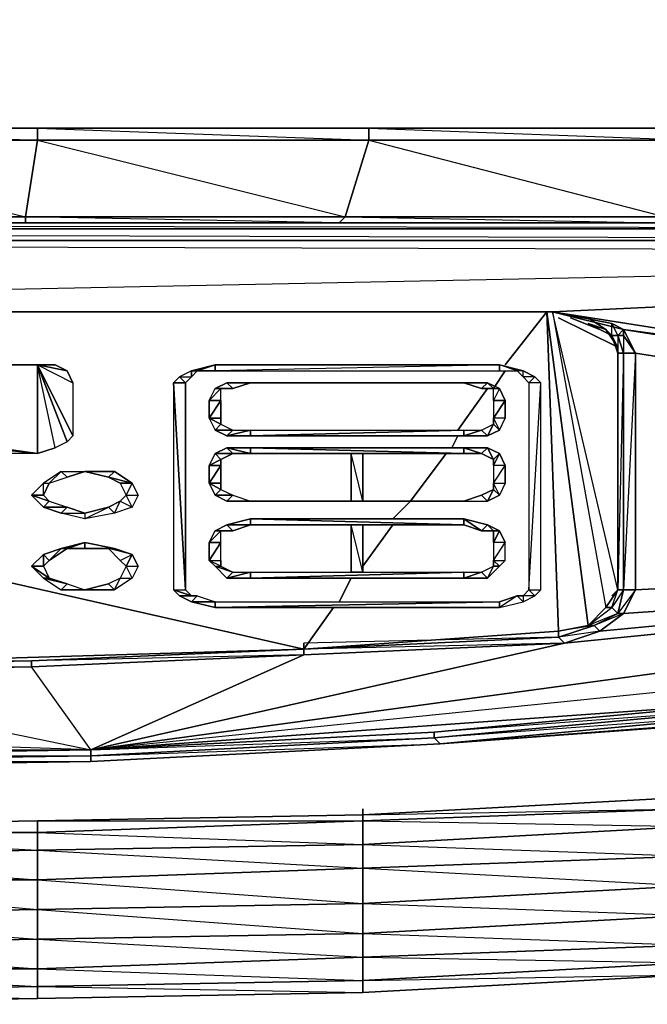
# Model space of a CAD drawing. Units: inches. Extents: x 1736.5 to 1767.8, y -28.5 to 0.
# Drawn here: x 1754.2 to 1758.5, y -28.5 to -21.9 of the extents above; entities that cross this region are included whole.
import ezdxf

# ---------------------------------------------------------------- set-up
doc = ezdxf.new("R2010")
doc.units = ezdxf.units.IN
doc.header["$MEASUREMENT"] = 0
doc.layers.get('0').update_dxf_attribs({"true_color": 0x551cb1})

msp = doc.modelspace()

# ---------------------------------------------------------------- linework, layer by layer
at = {"color": 194}
for points in [[(1767.7689, -0.041), (1767.7689, -22.6058), (1736.4901, -22.6058), (1736.4901, -0.041)], [(1767.7689, -0.041), (1736.4901, -0.041), (1736.4901, -22.6058), (1767.7689, -22.6058)], [(1767.7689, -22.6058), (1736.4901, -22.6058)], [(1754.3528, -22.6858), (1754.2728, -23.2062), (1752.1095, -23.2062), (1752.1095, -22.6858)], [(1754.2728, -23.2062), (1754.3528, -22.6858), (1752.1095, -22.6858)], [(1756.4341, -23.2062), (1754.2728, -23.2062), (1754.3528, -22.6858), (1756.5942, -22.6858)], [(1754.3528, -22.6858), (1756.4341, -23.2062), (1756.5942, -22.6858)], [(1758.5974, -23.2062), (1756.4341, -23.2062), (1756.5942, -22.6858), (1758.7975, -22.6858)], [(1756.5942, -22.6858), (1758.5974, -23.2062), (1758.7975, -22.6858)], [(1752.1095, -23.2062), (1754.2728, -23.2062), (1754.2728, -23.2462), (1752.1095, -23.2462)], [(1754.2728, -23.2062), (1754.2728, -23.2462), (1752.1095, -23.2462), (1754.2728, -23.2462), (1752.1095, -23.2062)], [(1754.2728, -23.2062), (1756.4341, -23.2062), (1756.3941, -23.2462), (1754.2728, -23.2462)], [(1754.2728, -23.2062), (1756.4341, -23.2062), (1756.3941, -23.2462), (1754.2728, -23.2462), (1756.3941, -23.2462)], [(1756.4341, -23.2062), (1758.5974, -23.2062), (1758.5574, -23.2462), (1756.3941, -23.2462)], [(1756.4341, -23.2062), (1758.5574, -23.2462), (1756.3941, -23.2462), (1758.5574, -23.2462), (1758.5974, -23.2062)]]:
    msp.add_lwpolyline(points, close=True, dxfattribs=at)
for points in [[(1754.3528, -22.6858), (1752.1095, -22.6858), (1752.1495, -22.6058), (1752.1095, -22.6858), (1749.9062, -22.6858), (1749.9062, -22.6058), (1749.9062, -22.6858), (1747.6648, -22.6858)], [(1747.6648, -22.6058), (1749.9062, -22.6858), (1749.9062, -22.6058), (1752.1095, -22.6858), (1752.1495, -22.6058), (1754.3528, -22.6858), (1754.3528, -22.6058), (1756.5942, -22.6858), (1756.5942, -22.6058), (1758.7975, -22.6858), (1758.8376, -22.6058), (1761.0409, -22.6858), (1761.0409, -22.6058), (1763.2442, -22.6858), (1763.2842, -22.6058), (1765.4856, -22.6858), (1765.5256, -22.6058), (1767.6889, -22.6858), (1767.6889, -22.6058), (1767.7689, -22.6858), (1767.6889, -24.8891)], [(1756.5942, -22.6858), (1754.3528, -22.6858), (1754.3528, -22.6058), (1754.3528, -22.6858)], [(1758.7975, -22.6858), (1756.5942, -22.6858), (1756.5942, -22.6058), (1756.5942, -22.6858)], [(1766.9684, -25.4114), (1766.9684, -24.8891), (1766.9684, -23.3262), (1766.8884, -23.2462), (1767.0084, -23.2062), (1767.0084, -24.8891), (1766.9684, -24.8891), (1766.9684, -23.3262), (1766.8884, -23.2862), (1766.8884, -23.2462), (1764.9652, -23.2462), (1762.8439, -23.2462), (1760.6806, -23.2462), (1758.5574, -23.2462), (1756.3941, -23.2462), (1754.2728, -23.2462), (1752.1095, -23.2462), (1749.9862, -23.2462), (1747.8249, -23.2462)], [(1737.3306, -25.4514), (1737.3306, -25.4914), (1739.2537, -25.7716), (1741.0949, -26.0918), (1742.978, -26.372), (1745.0212, -26.614), (1747.1826, -26.7741), (1749.546, -26.8942), (1752.1095, -26.9342), (1754.713, -26.8942), (1757.0764, -26.7741), (1759.2778, -26.614), (1761.281, -26.372), (1763.2041, -26.0918), (1765.0053, -25.7716), (1766.9284, -25.4914)], [(1757.0364, -26.7741), (1757.0764, -26.7741), (1754.713, -26.8942), (1752.1095, -26.9342), (1749.546, -26.8942), (1747.1826, -26.7741), (1745.0212, -26.614), (1742.978, -26.372), (1745.0212, -26.614), (1744.661, -26.574)], [(1761.281, -26.332), (1761.281, -26.372), (1759.2778, -26.614), (1757.0764, -26.7741), (1759.2778, -26.614), (1759.0377, -26.614)], [(1757.0764, -26.7741), (1754.713, -26.8942), (1752.1095, -26.9342), (1749.546, -26.8942), (1747.1826, -26.7741), (1749.546, -26.8942), (1749.5059, -26.8942)]]:
    msp.add_lwpolyline(points, dxfattribs=at)
at = {"color": 134}
for points in [[(1737.971, -23.2462), (1766.288, -23.2862), (1738.011, -23.2862)], [(1747.1826, -26.7741), (1749.546, -26.8942), (1752.1095, -26.9342), (1754.713, -26.8942), (1757.0764, -26.7741), (1759.1978, -26.614), (1761.201, -26.372), (1763.044, -26.0918), (1764.8051, -25.7716), (1766.328, -25.4914), (1766.4081, -25.4514), (1766.5281, -25.2913), (1766.5682, -25.2112), (1766.5682, -23.5264), (1766.5281, -23.4063), (1766.4081, -23.2862), (1766.288, -23.2462), (1766.288, -23.2862), (1738.011, -23.2862)], [(1766.288, -23.2862), (1766.368, -23.3262), (1766.288, -23.2462), (1766.288, -23.2862), (1738.011, -23.2862)], [(1766.4481, -25.1712), (1766.4481, -23.5264), (1766.4081, -23.4463), (1737.971, -23.3663), (1746.5822, -23.8485), (1757.8369, -23.8485), (1766.4081, -23.4463), (1766.328, -23.3663), (1766.288, -23.3663), (1737.971, -23.3663), (1737.891, -23.4463), (1737.8509, -23.4463), (1737.8109, -23.4063), (1737.891, -23.3262), (1737.7709, -23.4063), (1737.891, -23.2862), (1737.7709, -23.4063), (1737.7309, -23.5264), (1737.8109, -23.4063), (1737.7709, -23.5264)], [(1738.011, -23.2862), (1766.288, -23.3663), (1766.4081, -23.4463), (1737.971, -23.3663)], [(1738.011, -23.2862), (1766.288, -23.2862), (1766.288, -23.3663), (1738.011, -23.3663)], [(1738.011, -23.2862), (1766.288, -23.2862), (1738.011, -23.2862)], [(1737.971, -23.3663), (1766.288, -23.3663), (1738.011, -23.3663)], [(1737.971, -23.3663), (1746.5822, -23.8485), (1766.4081, -23.4463), (1757.8369, -23.8485), (1746.5822, -23.8485), (1757.8369, -23.8485)], [(1746.5822, -23.8485), (1766.4081, -23.4463), (1766.288, -23.3663), (1738.011, -23.3663)], [(1746.5822, -23.8485), (1757.8369, -23.8485), (1758.0371, -23.8885), (1757.8369, -23.8485), (1758.2372, -23.9285), (1758.3172, -23.9686)], [(1752.1895, -26.2519), (1754.3128, -26.2119), (1756.154, -26.1318), (1757.8769, -26.0118), (1757.7969, -23.8485), (1758.0771, -25.9717), (1757.7969, -23.8485), (1757.5167, -24.2087), (1757.7969, -23.8485), (1757.8769, -26.0118), (1756.154, -26.1318), (1754.3128, -26.2119), (1752.1895, -26.2519)], [(1758.0371, -23.8885), (1757.8369, -23.8485), (1758.2372, -23.9285), (1758.2772, -24.0086), (1758.2372, -24.0086)], [(1757.8369, -23.8485), (1758.3172, -23.9686)], [(1758.3172, -23.9686), (1758.2372, -23.9285), (1757.8369, -23.8485)], [(1758.3172, -23.9686), (1757.8369, -23.8485)], [(1757.8369, -23.8485), (1758.3172, -23.9686)], [(1758.2772, -25.7316), (1757.8369, -23.8485), (1758.1972, -25.8517)], [(1758.0771, -23.8885), (1758.1972, -23.9686), (1758.2772, -24.0886), (1758.2772, -24.2487), (1758.2772, -24.0886), (1758.2772, -24.1287), (1758.2772, -25.7316), (1758.2772, -25.6916), (1758.2772, -25.7316)], [(1758.1972, -23.9686), (1758.2372, -24.0086), (1758.0771, -23.9285), (1758.2372, -24.0086), (1758.2372, -23.9285), (1758.2772, -24.0086), (1758.3172, -23.9686)], [(1758.2372, -24.0086), (1758.1972, -23.9686)], [(1758.2772, -24.0886), (1758.2772, -24.1287), (1758.2372, -24.0086), (1758.2772, -24.0086), (1758.2772, -24.1287), (1758.3172, -24.1287), (1758.2772, -24.0086), (1758.3172, -24.0086), (1758.3172, -24.1287), (1758.3973, -24.1287), (1758.3172, -24.0086), (1758.3172, -23.9686)], [(1758.3172, -23.9686), (1760.0802, -24.2087)], [(1758.3172, -23.9686), (1758.3973, -24.1287)], [(1758.2772, -24.0886), (1758.2772, -25.7316), (1758.1972, -25.8517)], [(1758.2772, -25.7316), (1758.2772, -24.0886)], [(1758.3973, -25.7316), (1758.3973, -24.1287), (1758.3172, -25.7316), (1758.3172, -24.1287), (1758.2772, -25.7316)], [(1758.3973, -25.7316), (1758.3973, -24.1287)], [(1749.8261, -24.3288), (1754.3528, -24.8091), (1754.3528, -24.2087), (1750.0663, -24.2087)], [(1749.8662, -24.2487), (1754.3528, -24.8091), (1749.9462, -24.2087)], [(1749.8662, -24.2487), (1754.3528, -24.8091), (1750.0663, -24.8091)], [(1749.9462, -24.2087), (1754.3528, -24.8091), (1750.0663, -24.2087)], [(1757.4767, -24.2087), (1755.5536, -24.2087), (1755.5536, -24.2487), (1755.4335, -24.2487), (1755.5536, -24.2087), (1755.3935, -24.2487), (1755.4335, -24.2487), (1755.3935, -24.2888), (1755.3534, -24.3288), (1755.3134, -24.2888), (1755.2734, -24.3288), (1755.2734, -25.7316), (1755.3534, -25.7316), (1755.3935, -25.7716), (1755.3134, -25.7716), (1755.2734, -25.7316), (1755.3935, -25.7716), (1755.4335, -25.7716), (1755.3935, -25.8116), (1755.3134, -25.7716), (1755.4335, -25.7716), (1755.5536, -25.8116), (1755.5536, -25.8517), (1755.3935, -25.8116), (1755.5536, -25.8116), (1757.4767, -25.8116), (1757.4767, -25.8517), (1755.5536, -25.8517), (1757.4767, -25.8116)], [(1755.3935, -24.2487), (1755.3134, -24.2888), (1755.3935, -24.2888), (1755.3534, -24.3288), (1755.3134, -24.2888), (1755.2734, -24.3288), (1755.3534, -24.3288), (1755.3534, -25.7316)], [(1755.3935, -24.2487), (1755.5536, -24.2087)], [(1755.5536, -24.2087), (1757.4767, -24.2087), (1755.5536, -24.2487)], [(1757.4767, -24.2087), (1757.4767, -24.2487), (1757.5968, -24.2487), (1757.4767, -24.2087), (1757.6368, -24.2487), (1757.5968, -24.2487), (1757.6368, -24.2888), (1757.6368, -24.2487), (1757.7168, -24.2888)], [(1757.6368, -24.2487), (1757.4767, -24.2087)], [(1757.7168, -24.2888), (1757.6368, -24.2487)], [(1749.8261, -24.3288), (1754.3528, -24.8091), (1750.0663, -24.8091)], [(1755.5936, -24.4489), (1755.5135, -24.5689), (1755.5135, -24.4489), (1755.5936, -24.4489), (1755.5936, -24.3688), (1755.5135, -24.4489), (1755.5536, -24.3688), (1755.5936, -24.3688), (1755.6737, -24.3688), (1755.5536, -24.3688), (1755.6336, -24.3288)], [(1755.7937, -24.3288), (1755.6737, -24.3688), (1755.6336, -24.3288), (1755.5536, -24.3688)], [(1757.2365, -24.3288), (1757.3566, -24.3688), (1757.2365, -24.3288), (1757.3966, -24.3288), (1757.3566, -24.3688), (1757.4367, -24.3688), (1757.3966, -24.3288), (1757.4767, -24.3688), (1757.5167, -24.4489), (1757.4367, -24.4489), (1757.4367, -24.5689), (1757.5167, -24.4489), (1757.5167, -24.5689), (1757.4367, -24.5689)], [(1757.3966, -24.3288), (1757.2365, -24.3288), (1757.3566, -24.3688)], [(1757.4367, -24.3688), (1757.4767, -24.3688), (1757.3966, -24.3288)], [(1757.6368, -25.7716), (1757.6768, -25.7316), (1757.7168, -25.7716), (1757.7569, -25.7316), (1757.7569, -24.3288), (1757.7168, -24.2888)], [(1757.7168, -25.7716), (1757.6768, -25.7316), (1757.7569, -25.7316), (1757.7569, -24.3288)], [(1757.7168, -24.2888), (1757.7569, -24.3288)], [(1755.5936, -24.4489), (1755.5135, -24.4489), (1755.5536, -24.3688)], [(1757.4367, -24.4489), (1757.4367, -24.3688), (1757.4767, -24.3688), (1757.4367, -24.4489), (1757.4367, -24.5689)], [(1755.5936, -24.4489), (1755.5135, -24.5689), (1755.5936, -24.5689), (1755.5135, -24.5689), (1755.5936, -24.4489), (1755.5936, -24.5689), (1755.5936, -24.609)], [(1755.5135, -24.5689), (1755.5936, -24.609), (1755.6737, -24.649), (1755.6336, -24.689), (1755.5536, -24.649), (1755.6737, -24.649), (1755.7937, -24.649), (1755.7937, -24.689), (1755.6336, -24.689), (1755.7937, -24.649), (1757.2365, -24.649), (1757.2365, -24.689), (1755.7937, -24.689), (1757.2365, -24.649), (1757.3566, -24.649), (1757.3966, -24.689), (1757.2365, -24.689), (1757.3566, -24.649), (1757.4367, -24.609)], [(1755.6737, -24.649), (1755.7937, -24.649), (1755.6336, -24.689), (1755.7937, -24.689), (1755.7937, -24.649), (1757.2365, -24.649), (1755.7937, -24.689), (1757.2365, -24.689), (1757.2365, -24.649), (1757.3566, -24.649), (1757.2365, -24.689), (1757.3966, -24.689), (1757.3566, -24.649), (1757.4367, -24.609), (1757.3966, -24.689), (1757.4767, -24.649), (1757.4367, -24.609), (1757.4367, -24.5689)], [(1757.4367, -24.5689), (1757.4367, -24.609)], [(1755.5936, -24.609), (1755.6737, -24.649)], [(1755.5936, -25.0511), (1755.5936, -25.0092), (1755.5936, -24.8891), (1755.5135, -25.0092), (1755.5135, -24.8891), (1755.5936, -24.8891), (1755.5936, -24.8491), (1755.5135, -24.8891), (1755.5536, -24.8091), (1755.5936, -24.8491), (1755.6737, -24.8091), (1755.5536, -24.8091), (1755.6336, -24.7691), (1755.6737, -24.8091), (1755.7937, -24.8091), (1755.6336, -24.7691), (1755.7937, -24.7691), (1755.7937, -24.8091), (1757.2365, -24.8091), (1755.7937, -24.7691), (1757.2365, -24.7691), (1757.2365, -24.8091), (1757.3566, -24.8091), (1757.2365, -24.7691), (1757.3966, -24.7691), (1757.3566, -24.8091), (1757.4367, -24.8491), (1757.3966, -24.7691), (1757.4767, -24.8091)], [(1755.6336, -24.7691), (1755.5536, -24.8091)], [(1755.7937, -24.7691), (1755.6336, -24.7691)], [(1757.2365, -24.7691), (1755.7937, -24.7691)], [(1757.3966, -24.7691), (1757.2365, -24.7691)], [(1757.4767, -24.8091), (1757.3966, -24.7691)], [(1755.5536, -24.8091), (1755.5135, -24.8891), (1755.5936, -24.8491), (1755.5936, -24.8891), (1755.5936, -25.0092), (1755.5936, -25.0511), (1755.5536, -25.0912), (1755.5135, -25.0092), (1755.5936, -25.0511), (1755.6737, -25.0912), (1755.6336, -25.1312), (1755.5536, -25.0912), (1755.6737, -25.0912), (1755.7937, -25.1312), (1755.6336, -25.1312), (1755.7937, -25.1312), (1757.2365, -25.1312)], [(1756.5542, -25.1312), (1756.4742, -24.8091)], [(1757.5167, -24.8891), (1757.4367, -24.8891), (1757.4367, -25.0092), (1757.5167, -24.8891), (1757.4767, -24.8091)], [(1757.4767, -24.8091), (1757.5167, -24.8891)], [(1754.5129, -24.9292), (1754.3928, -25.0092), (1754.4329, -25.0092), (1754.3928, -25.0912), (1754.3928, -25.0092), (1754.3128, -25.0912), (1754.3928, -25.0912), (1754.3128, -25.0912)], [(1754.3928, -25.0912), (1754.4329, -25.0092), (1754.5529, -24.9692), (1754.5129, -24.9292), (1754.673, -24.9292)], [(1754.5129, -24.9292), (1754.673, -24.9292)], [(1754.9932, -25.0092), (1754.8731, -24.9292), (1754.673, -24.9292), (1754.8331, -24.9692), (1754.8731, -24.9292), (1754.673, -24.9292)], [(1754.8731, -24.9292), (1754.9932, -25.0092), (1754.8331, -24.9692)], [(1755.5936, -24.8891), (1755.5135, -25.0092), (1755.5936, -25.0092), (1755.5135, -25.0092)], [(1754.9132, -25.0092), (1754.9532, -25.0912), (1754.9132, -25.1312)], [(1754.9532, -25.0912), (1754.9932, -25.0092), (1755.0332, -25.0912)], [(1755.5936, -25.0511), (1755.6737, -25.0912)], [(1757.2365, -25.1312), (1757.3566, -25.0912), (1757.2365, -25.1312), (1757.3966, -25.1312), (1757.3566, -25.0912), (1757.4367, -25.0511), (1757.3966, -25.1312), (1757.4767, -25.0912), (1757.4367, -25.0511), (1757.4367, -25.0092), (1757.5167, -25.0092)], [(1757.4367, -25.0511), (1757.3566, -25.0912)], [(1757.4767, -25.0912), (1757.4367, -25.0092), (1757.4367, -25.0511)], [(1754.3128, -25.0912), (1754.4329, -25.1312)], [(1754.3928, -25.0912), (1754.4329, -25.1312)], [(1755.0332, -25.0912), (1754.9932, -25.1712), (1754.9532, -25.0912), (1754.9132, -25.1312), (1754.9932, -25.1712), (1754.8731, -25.2112), (1754.9132, -25.1312), (1754.8331, -25.1712), (1754.8731, -25.2112), (1754.673, -25.2513), (1754.8331, -25.1712), (1754.673, -25.2112), (1754.673, -25.2513), (1754.5129, -25.2112), (1754.673, -25.2112), (1754.5529, -25.1712)], [(1755.6737, -25.0912), (1755.7937, -25.1312), (1755.6336, -25.1312)], [(1754.4329, -25.1312), (1754.5529, -25.1712), (1754.5129, -25.2112), (1754.3928, -25.1712), (1754.5529, -25.1712), (1754.673, -25.2112), (1754.673, -25.2513), (1754.5129, -25.2112), (1754.673, -25.2112), (1754.8331, -25.1712), (1754.8731, -25.2112), (1754.673, -25.2513), (1754.8331, -25.1712), (1754.9132, -25.1312)], [(1754.4329, -25.1312), (1754.5529, -25.1712)], [(1755.5936, -25.5715), (1755.5936, -25.5315), (1755.5936, -25.4114), (1755.5135, -25.5315), (1755.5135, -25.4114), (1755.5936, -25.4114), (1755.5936, -25.3313), (1755.5135, -25.4114), (1755.5536, -25.3313), (1755.5936, -25.3313), (1755.6737, -25.3313), (1755.5536, -25.3313), (1755.6336, -25.2913), (1755.6737, -25.3313), (1755.7937, -25.2913), (1755.6336, -25.2913), (1755.7937, -25.2513), (1755.7937, -25.2913), (1757.2365, -25.2913), (1755.7937, -25.2513), (1757.2365, -25.2513), (1757.2365, -25.2913), (1757.3566, -25.3313), (1757.2365, -25.2513), (1757.3966, -25.2913), (1757.3566, -25.3313), (1757.4367, -25.3313), (1757.3966, -25.2913), (1757.4767, -25.3313)], [(1755.7937, -25.2513), (1755.6336, -25.2913)], [(1757.2365, -25.2513), (1755.7937, -25.2513)], [(1757.3966, -25.2913), (1757.2365, -25.2513)], [(1755.6336, -25.2913), (1755.5536, -25.3313)], [(1756.5542, -25.6115), (1756.4742, -25.2913)], [(1757.4767, -25.3313), (1757.3966, -25.2913)], [(1755.5936, -25.4114), (1755.5135, -25.5315), (1755.5936, -25.5315), (1755.5936, -25.5715), (1755.5135, -25.5315), (1755.5936, -25.5315), (1755.5936, -25.4114), (1755.5936, -25.3313), (1755.5135, -25.4114), (1755.5536, -25.3313)], [(1757.5167, -25.5315), (1757.5167, -25.4114), (1757.4367, -25.4114), (1757.4367, -25.5315), (1757.5167, -25.4114), (1757.4767, -25.3313)], [(1757.4767, -25.3313), (1757.5167, -25.4114)], [(1754.9932, -25.4914), (1754.8331, -25.4514), (1754.9132, -25.5315), (1754.9932, -25.4914), (1754.8731, -25.4514), (1754.673, -25.4114), (1754.673, -25.4514), (1754.5529, -25.4514), (1754.673, -25.4114), (1754.5129, -25.4514), (1754.5529, -25.4514), (1754.4329, -25.5315), (1754.5129, -25.4514), (1754.3928, -25.4914)], [(1754.3928, -25.4914), (1754.3928, -25.5715), (1754.4329, -25.5315), (1754.3928, -25.4914), (1754.5129, -25.4514)], [(1754.5129, -25.4514), (1754.673, -25.4114)], [(1754.673, -25.4114), (1754.8731, -25.4514), (1754.673, -25.4514), (1754.8331, -25.4514), (1754.8731, -25.4514), (1754.9932, -25.4914), (1754.8331, -25.4514)], [(1755.6737, -25.6115), (1755.7937, -25.6115), (1755.6336, -25.6515), (1755.7937, -25.6515), (1755.7937, -25.6115), (1757.2365, -25.6115), (1755.7937, -25.6515), (1757.2365, -25.6515), (1757.2365, -25.6115), (1757.3566, -25.6115), (1757.2365, -25.6515), (1757.3966, -25.6515), (1757.3566, -25.6115), (1757.4367, -25.5715), (1757.3966, -25.6515), (1757.4767, -25.5715), (1757.4367, -25.5715), (1757.4367, -25.5315), (1757.5167, -25.5315), (1757.4767, -25.5715), (1757.4367, -25.5315), (1757.5167, -25.5315), (1757.5167, -25.4114)], [(1754.3928, -25.5715), (1754.3128, -25.5715), (1754.3928, -25.4914), (1754.4329, -25.5315), (1754.3928, -25.5715), (1754.4329, -25.6515), (1754.3928, -25.6515), (1754.3128, -25.5715), (1754.4329, -25.6515)], [(1754.9532, -25.5715), (1754.9932, -25.4914), (1755.0332, -25.5715)], [(1754.3928, -25.5715), (1754.4329, -25.6515)], [(1755.0332, -25.5715), (1754.9932, -25.6515), (1754.9532, -25.5715), (1754.9132, -25.6515), (1754.9932, -25.6515), (1754.8731, -25.7316), (1754.9132, -25.6515), (1754.8331, -25.6916), (1754.8731, -25.7316), (1754.673, -25.7316), (1754.8331, -25.6916), (1754.673, -25.7316)], [(1754.9132, -25.5315), (1754.9532, -25.5715), (1754.9132, -25.6515)], [(1755.5135, -25.5315), (1755.5536, -25.5715), (1755.5936, -25.5715), (1755.6737, -25.6115), (1755.6336, -25.6515), (1755.5536, -25.5715), (1755.6737, -25.6115), (1755.7937, -25.6115), (1755.7937, -25.6515), (1755.6336, -25.6515), (1755.7937, -25.6115), (1757.2365, -25.6115), (1757.2365, -25.6515), (1755.7937, -25.6515), (1757.2365, -25.6115), (1757.3566, -25.6115), (1757.3966, -25.6515), (1757.2365, -25.6515), (1757.3566, -25.6115), (1757.4367, -25.5715)], [(1755.5936, -25.5715), (1755.6737, -25.6115)], [(1757.4767, -25.5715), (1757.4367, -25.5315), (1757.4367, -25.5715)], [(1752.1895, -26.2519), (1756.154, -26.1318), (1754.0326, -25.6515), (1756.154, -26.1318), (1756.3541, -25.8517), (1756.154, -26.1318), (1752.1895, -26.2519)], [(1754.3928, -25.6515), (1754.5129, -25.7316), (1754.5529, -25.6916), (1754.4329, -25.6515)], [(1754.3928, -25.6515), (1754.5529, -25.6916)], [(1754.4329, -25.6515), (1754.5529, -25.6916)], [(1754.9132, -25.6515), (1754.8331, -25.6916)], [(1754.5529, -25.6916), (1754.673, -25.7316), (1754.5129, -25.7316)], [(1754.5529, -25.6916), (1754.673, -25.7316), (1754.5129, -25.7316), (1754.673, -25.7316)], [(1755.3534, -25.7316), (1755.3935, -25.7716)], [(1755.4335, -25.7716), (1755.5536, -25.8116), (1755.3935, -25.8116), (1755.5536, -25.8517), (1755.5536, -25.8116), (1757.4767, -25.8116), (1755.5536, -25.8517), (1757.4767, -25.8517), (1757.4767, -25.8116), (1757.5968, -25.7716), (1757.4767, -25.8517), (1757.6368, -25.8116), (1757.5968, -25.7716), (1757.6368, -25.7716), (1757.6368, -25.8116), (1757.7168, -25.7716), (1757.6368, -25.7716), (1757.6768, -25.7316), (1757.7569, -25.7316)], [(1755.3935, -25.7716), (1755.4335, -25.7716)], [(1757.5968, -25.7716), (1757.4767, -25.8116)], [(1757.6368, -25.7716), (1757.5968, -25.7716)], [(1757.917, -26.0918), (1757.8769, -26.0518), (1757.8769, -26.0118), (1758.0771, -25.9717), (1758.2372, -25.8517), (1758.1972, -25.8517), (1758.2372, -25.8517), (1758.2772, -25.7316)], [(1758.3172, -25.8917), (1758.3973, -25.7316), (1758.2772, -25.8917), (1758.3172, -25.7316), (1758.2372, -25.8517), (1758.2772, -25.7316), (1758.2372, -25.7716)], [(1758.3973, -25.7316), (1758.3172, -25.7316), (1758.2772, -25.7316)], [(1758.3172, -25.8917), (1758.3973, -25.7316)], [(1758.1571, -26.0118), (1758.3172, -25.8917), (1758.1171, -25.9717), (1758.2772, -25.8917), (1758.0771, -25.9717), (1758.2372, -25.8517), (1758.1972, -25.8517), (1758.2372, -25.8517), (1758.2772, -25.8917), (1758.3172, -25.8917)], [(1758.1571, -26.0118), (1758.3172, -25.8917)], [(1763.004, -25.9717), (1761.1609, -26.2519), (1759.1978, -26.494), (1757.0364, -26.6941), (1754.713, -26.8142), (1754.3128, -26.2519), (1756.154, -26.1719), (1754.713, -26.8142), (1757.917, -26.0918)], [(1757.0764, -26.7741), (1759.1978, -26.614), (1759.1978, -26.574), (1757.0364, -26.7341), (1759.1978, -26.534), (1759.1978, -26.494), (1763.004, -25.9717), (1754.713, -26.8142)], [(1757.917, -26.0918), (1758.1571, -26.0118), (1757.8769, -26.0518), (1758.1171, -25.9717), (1757.8769, -26.0118), (1758.0771, -25.9717), (1758.1171, -25.9717), (1758.1571, -26.0118)], [(1757.8769, -26.0118), (1757.8769, -26.0518), (1756.154, -26.1318), (1756.154, -26.0918), (1756.154, -26.1318), (1754.3128, -26.2119)], [(1757.917, -26.0918), (1758.1571, -26.0118)], [(1754.3128, -26.2119), (1756.154, -26.1318), (1756.154, -26.1719), (1757.917, -26.0918)], [(1757.917, -26.0918), (1754.713, -26.8142)], [(1757.917, -26.0918), (1756.154, -26.1318)], [(1748.2652, -26.1318), (1750.1063, -26.2519), (1750.1063, -26.2119), (1752.1895, -26.2919), (1752.1895, -26.2519), (1754.3128, -26.2119), (1754.3128, -26.2519), (1756.154, -26.1719), (1754.3128, -26.2119), (1752.1895, -26.2519), (1752.1895, -26.2919), (1754.3128, -26.2519), (1752.1895, -26.2919), (1754.713, -26.8142), (1745.0612, -26.494), (1752.1895, -26.2919), (1750.1063, -26.2519), (1748.2652, -26.1719)], [(1752.8299, -26.2119), (1754.3128, -26.2119), (1756.154, -26.1318)], [(1756.154, -26.1719), (1754.3128, -26.2519), (1754.3128, -26.2119)], [(1754.713, -26.8142), (1756.154, -26.1719), (1756.154, -26.1318)], [(1745.0612, -26.494), (1749.546, -26.8142), (1754.713, -26.8142), (1752.1095, -26.8542), (1749.546, -26.8142), (1747.2226, -26.6941)], [(1757.0764, -26.7741), (1754.713, -26.8942), (1757.0764, -26.7741), (1757.0364, -26.7341), (1754.713, -26.8542), (1757.0764, -26.7741), (1759.1978, -26.574), (1759.1978, -26.534), (1757.0364, -26.6941), (1759.1978, -26.494), (1754.713, -26.8142)], [(1757.0764, -26.7741), (1759.1978, -26.574), (1759.1978, -26.614)], [(1757.0764, -26.7741), (1754.713, -26.8942)]]:
    msp.add_lwpolyline(points, dxfattribs=at)
for points in [[(1746.5822, -23.8485), (1757.8369, -23.8485)], [(1746.5822, -23.8485), (1757.8369, -23.8485)], [(1757.8369, -23.8485), (1760.1203, -24.2087)], [(1758.2772, -25.7316), (1757.8369, -23.8485), (1758.1972, -25.8517)], [(1757.8769, -23.8885), (1758.2772, -24.0886)], [(1757.957, -23.8885), (1758.1571, -23.9686)], [(1758.1972, -23.9686), (1758.0771, -23.8885)], [(1758.0771, -23.9285), (1758.2372, -24.0086)], [(1758.0771, -23.9285), (1758.1972, -23.9686)], [(1758.2772, -24.0086), (1758.2372, -23.9285), (1758.3172, -23.9686), (1758.3172, -24.0086)], [(1758.2772, -24.0886), (1758.1972, -23.9686), (1758.2372, -24.0086), (1758.2772, -24.1287)], [(1758.2372, -24.0086), (1758.1972, -23.9686), (1758.2772, -24.0886)], [(1758.3172, -23.9686), (1758.3172, -24.0086), (1758.3973, -24.1287)], [(1760.0802, -24.2487), (1758.3172, -23.9686)], [(1760.0802, -24.2087), (1758.3172, -23.9686)], [(1758.2772, -24.1287), (1758.2372, -24.0086), (1758.2772, -24.0086), (1758.3172, -24.1287)], [(1758.3973, -24.1287), (1758.3172, -24.1287), (1758.2772, -24.0086), (1758.3172, -24.0086)], [(1758.2772, -24.2487), (1758.2772, -24.0886)], [(1758.2772, -25.7316), (1758.2772, -24.1287), (1758.3172, -24.1287), (1758.3172, -25.7316)], [(1758.2772, -25.6916), (1758.2772, -25.7316), (1758.2772, -24.1287)], [(1758.3973, -24.1287), (1758.3973, -25.7316), (1758.3172, -25.7316), (1758.3172, -24.1287)], [(1759.9201, -24.3688), (1758.3973, -24.1287)], [(1754.3528, -24.2087), (1754.5529, -24.729), (1754.4729, -24.7691), (1754.3528, -24.8091), (1750.0663, -24.2087)], [(1754.593, -24.3288), (1754.593, -24.689), (1754.3528, -24.2087)], [(1754.593, -24.689), (1754.5529, -24.729), (1754.3528, -24.2087)], [(1754.3528, -24.8091), (1754.4729, -24.7691), (1754.3528, -24.2087)], [(1754.5529, -24.2487), (1754.3528, -24.2087), (1754.4729, -24.2087), (1754.5529, -24.2487), (1754.593, -24.3288), (1754.593, -24.689), (1754.5529, -24.729), (1754.4729, -24.7691), (1754.3528, -24.2087), (1754.593, -24.3288)], [(1754.5529, -24.2487), (1754.4729, -24.2087), (1754.3528, -24.2087)], [(1755.3935, -24.2487), (1755.3134, -24.2888), (1755.3935, -24.2888)], [(1755.3935, -24.2888), (1755.4335, -24.2487), (1755.3935, -24.2487)], [(1755.4335, -24.2487), (1755.5536, -24.2487), (1755.5536, -24.2087)], [(1757.4767, -24.2087), (1755.5536, -24.2487), (1757.4767, -24.2487), (1757.5968, -24.2487)], [(1757.4767, -24.2087), (1755.5536, -24.2487), (1757.4767, -24.2487)], [(1757.5167, -24.2487), (1757.4367, -24.3688)], [(1757.6368, -24.2487), (1757.5968, -24.2487), (1757.6368, -24.2888)], [(1755.3534, -25.7316), (1755.2734, -24.3288), (1755.2734, -25.7316)], [(1755.3534, -25.7316), (1755.3534, -24.3288), (1755.2734, -24.3288)], [(1755.6336, -24.3288), (1755.6737, -24.3688), (1755.7937, -24.3288)], [(1755.6336, -24.3288), (1755.7937, -24.3288)], [(1755.7937, -24.3288), (1757.2365, -24.3288)], [(1755.7937, -24.3288), (1757.2365, -24.3288)], [(1757.3966, -24.3288), (1757.4367, -24.3688), (1757.3566, -24.3688)], [(1757.7168, -24.2888), (1757.6368, -24.2888), (1757.6768, -24.3288)], [(1757.7168, -24.2888), (1757.6368, -24.2888), (1757.6768, -24.3288)], [(1757.7569, -24.3288), (1757.6768, -24.3288), (1757.6768, -25.7316)], [(1757.7569, -24.3288), (1757.6768, -24.3288), (1757.6768, -25.7316)], [(1755.5135, -24.5689), (1755.5536, -24.649), (1755.5936, -24.609), (1755.5936, -24.5689), (1755.5936, -24.4489), (1755.5936, -24.3688), (1755.5135, -24.4489)], [(1755.5536, -24.3688), (1755.6737, -24.3688), (1755.5936, -24.3688)], [(1757.3966, -24.3688), (1757.1965, -24.649)], [(1757.4767, -24.3688), (1757.4367, -24.4489), (1757.5167, -24.4489)], [(1757.4367, -24.5689), (1757.4767, -24.649), (1757.5167, -24.5689), (1757.5167, -24.4489)], [(1755.5936, -24.609), (1755.5135, -24.5689), (1755.5536, -24.649)], [(1757.4367, -24.5689), (1757.4767, -24.649), (1757.5167, -24.5689)], [(1755.6737, -24.649), (1755.5536, -24.649), (1755.6336, -24.689)], [(1757.4367, -24.609), (1757.4767, -24.649), (1757.3966, -24.689)], [(1757.1965, -24.689), (1757.1565, -24.7691)], [(1755.6336, -24.7691), (1755.7937, -24.8091), (1755.6737, -24.8091)], [(1755.7937, -24.7691), (1757.2365, -24.8091), (1755.7937, -24.8091)], [(1757.2365, -24.7691), (1757.3566, -24.8091), (1757.2365, -24.8091)], [(1757.3966, -24.7691), (1757.4367, -24.8491), (1757.3566, -24.8091)], [(1755.5536, -24.8091), (1755.6737, -24.8091), (1755.5936, -24.8491)], [(1756.4742, -24.8091), (1756.5542, -24.8091), (1756.5542, -25.1312), (1756.4742, -25.1312)], [(1756.5542, -24.8091), (1756.4742, -24.8091), (1756.4742, -25.1312), (1756.5542, -25.1312)], [(1757.1165, -24.8091), (1756.8763, -25.1312)], [(1757.4767, -24.8091), (1757.4367, -24.8491), (1757.4367, -24.8891)], [(1757.4767, -24.8091), (1757.4367, -24.8891), (1757.4367, -24.8491)], [(1754.5129, -24.9292), (1754.3928, -25.0092), (1754.4329, -25.0092)], [(1754.4329, -25.0092), (1754.5529, -24.9692), (1754.5129, -24.9292)], [(1754.5529, -24.9692), (1754.673, -24.9292)], [(1754.5529, -24.9692), (1754.673, -24.9292)], [(1754.673, -24.9292), (1754.8731, -24.9292), (1754.8331, -24.9692)], [(1755.5135, -24.8891), (1755.5135, -25.0092), (1755.5936, -24.8891)], [(1757.5167, -24.8891), (1757.4367, -24.8891), (1757.4367, -25.0092)], [(1757.5167, -24.8891), (1757.5167, -25.0092), (1757.4767, -25.0912), (1757.4367, -25.0092), (1757.5167, -25.0092)], [(1754.9932, -25.0092), (1754.8331, -24.9692), (1754.9132, -25.0092)], [(1754.9932, -25.0092), (1754.9132, -25.0092), (1754.8331, -24.9692)], [(1754.3928, -25.0912), (1754.3928, -25.0092), (1754.3128, -25.0912), (1754.3928, -25.1712), (1754.4329, -25.1312)], [(1754.9532, -25.0912), (1755.0332, -25.0912), (1754.9932, -25.0092)], [(1755.5936, -25.0511), (1755.5135, -25.0092), (1755.5536, -25.0912)], [(1757.4367, -25.0511), (1757.4767, -25.0912), (1757.3966, -25.1312)], [(1754.4329, -25.1312), (1754.3128, -25.0912), (1754.3928, -25.1712)], [(1754.9532, -25.0912), (1755.0332, -25.0912), (1754.9932, -25.1712)], [(1755.6737, -25.0912), (1755.5536, -25.0912), (1755.6336, -25.1312)], [(1757.2365, -25.1312), (1757.3966, -25.1312), (1757.3566, -25.0912), (1757.2365, -25.1312)], [(1754.5529, -25.1712), (1754.3928, -25.1712), (1754.5129, -25.2112)], [(1754.9132, -25.1312), (1754.9932, -25.1712), (1754.8731, -25.2112)], [(1757.2365, -25.1312), (1755.7937, -25.1312)], [(1756.8763, -25.1312), (1756.7562, -25.2513)], [(1755.7937, -25.2513), (1757.2365, -25.2913), (1755.7937, -25.2913)], [(1757.2365, -25.2513), (1757.3566, -25.3313), (1757.2365, -25.2913)], [(1755.6336, -25.2913), (1755.7937, -25.2913), (1755.6737, -25.3313)], [(1756.4742, -25.2913), (1756.5542, -25.2913), (1756.5542, -25.6115), (1756.4742, -25.6115)], [(1756.5542, -25.2913), (1756.4742, -25.2913), (1756.4742, -25.6115), (1756.5542, -25.6115)], [(1756.7562, -25.2913), (1756.5542, -25.5715)], [(1757.3966, -25.2913), (1757.4367, -25.3313), (1757.3566, -25.3313)], [(1755.5536, -25.3313), (1755.6737, -25.3313), (1755.5936, -25.3313)], [(1757.4767, -25.3313), (1757.4367, -25.3313), (1757.4367, -25.4114)], [(1757.4767, -25.3313), (1757.4367, -25.4114), (1757.4367, -25.3313)], [(1754.4329, -25.5315), (1754.5529, -25.4514), (1754.5129, -25.4514)], [(1754.5529, -25.4514), (1754.673, -25.4514), (1754.673, -25.4114)], [(1754.8331, -25.4514), (1754.8731, -25.4514), (1754.673, -25.4514)], [(1754.9932, -25.4914), (1754.8331, -25.4514), (1754.9132, -25.5315)], [(1755.5135, -25.4114), (1755.5135, -25.5315), (1755.5936, -25.4114)], [(1757.5167, -25.4114), (1757.4367, -25.4114), (1757.4367, -25.5315)], [(1754.3928, -25.4914), (1754.3128, -25.5715), (1754.3928, -25.5715)], [(1754.9532, -25.5715), (1755.0332, -25.5715), (1754.9932, -25.4914)], [(1754.4329, -25.6515), (1754.3128, -25.5715), (1754.3928, -25.6515)], [(1754.9532, -25.5715), (1755.0332, -25.5715), (1754.9932, -25.6515)], [(1755.5936, -25.5715), (1755.5135, -25.5315), (1755.5536, -25.5715)], [(1755.6737, -25.6115), (1755.5536, -25.5715), (1755.6336, -25.6515)], [(1757.4367, -25.5715), (1757.4767, -25.5715), (1757.3966, -25.6515)], [(1754.5529, -25.6916), (1754.3928, -25.6515), (1754.5129, -25.7316)], [(1754.9132, -25.6515), (1754.9932, -25.6515), (1754.8731, -25.7316)], [(1756.4742, -25.6515), (1756.3941, -25.8116)], [(1758.3973, -25.7316), (1759.9201, -25.6515)], [(1754.673, -25.7316), (1754.8731, -25.7316), (1754.8331, -25.6916), (1754.673, -25.7316)], [(1754.713, -26.8142), (1763.004, -25.6916)], [(1755.3935, -25.7716), (1755.2734, -25.7316), (1755.3134, -25.7716)], [(1755.4335, -25.7716), (1755.3134, -25.7716), (1755.3935, -25.8116)], [(1757.5968, -25.7716), (1757.4767, -25.8517), (1757.6368, -25.8116)], [(1757.6368, -25.7716), (1757.6368, -25.8116), (1757.7168, -25.7716)], [(1758.2372, -25.8517), (1758.2772, -25.7316), (1758.3172, -25.7316), (1758.2772, -25.8917)], [(1758.3973, -25.7316), (1758.3172, -25.8917), (1758.2772, -25.8917), (1758.3172, -25.7316)], [(1758.3172, -25.8917), (1760.0802, -25.7716)], [(1758.1972, -25.8517), (1758.0771, -25.9717), (1757.8769, -26.0118), (1758.0771, -25.9717)], [(1757.917, -26.0918), (1760.3204, -25.8517)], [(1758.0771, -25.9717), (1758.2372, -25.8517), (1758.2772, -25.8917), (1758.1171, -25.9717)], [(1758.1571, -26.0118), (1760.2404, -25.8116)], [(1758.3172, -25.8917), (1758.1571, -26.0118), (1758.1171, -25.9717), (1758.2772, -25.8917)], [(1754.713, -26.8142), (1759.1978, -26.494), (1763.004, -25.9717)], [(1757.8769, -26.0118), (1758.0771, -25.9717), (1758.1171, -25.9717), (1757.8769, -26.0518)], [(1758.1571, -26.0118), (1757.917, -26.0918), (1757.8769, -26.0518), (1758.1171, -25.9717)], [(1756.154, -26.1318), (1757.8769, -26.0518), (1757.917, -26.0918), (1756.154, -26.1719)], [(1756.154, -26.0918), (1756.154, -26.1318), (1757.8769, -26.0518)], [(1754.3128, -26.2519), (1754.3128, -26.2119), (1752.1895, -26.2519)], [(1752.1895, -26.2919), (1754.713, -26.8142), (1754.3128, -26.2519)], [(1757.0764, -26.7741), (1759.1978, -26.614), (1761.201, -26.372), (1759.1978, -26.574), (1761.201, -26.332), (1761.1609, -26.2919), (1759.1978, -26.534), (1761.201, -26.332), (1761.201, -26.372), (1759.1978, -26.614)], [(1745.0612, -26.494), (1749.546, -26.8142), (1747.2226, -26.6941), (1749.546, -26.8542), (1749.546, -26.8142), (1754.713, -26.8142)], [(1759.1978, -26.534), (1757.0364, -26.7341), (1757.0364, -26.6941), (1759.1978, -26.494)], [(1757.0364, -26.7341), (1759.1978, -26.534), (1759.1978, -26.574), (1757.0764, -26.7741)], [(1757.0364, -26.7341), (1754.713, -26.8542), (1754.713, -26.8142), (1757.0364, -26.6941)], [(1757.0364, -26.7341), (1757.0364, -26.6941), (1754.713, -26.8142)], [(1757.0764, -26.7741), (1754.713, -26.8942), (1754.713, -26.8542), (1757.0364, -26.7341)], [(1754.713, -26.8542), (1752.1095, -26.8942), (1752.1095, -26.8542), (1754.713, -26.8142)], [(1754.713, -26.8142), (1752.1095, -26.8542), (1754.713, -26.8542)], [(1754.713, -26.8942), (1752.1095, -26.9342), (1752.1095, -26.8942), (1754.713, -26.8542)], [(1752.1095, -26.9342), (1754.713, -26.8942), (1754.713, -26.8542), (1752.1095, -26.8942), (1754.713, -26.8942)], [(1752.1095, -26.9342), (1754.713, -26.8942)]]:
    msp.add_lwpolyline(points, close=True, dxfattribs=at)
at = {"color": 196}
for points in [[(1760.9608, -27.0143), (1758.7575, -27.1344), (1758.7575, -27.2144), (1756.5542, -27.2945), (1756.5542, -27.2544), (1758.7575, -27.1344), (1756.5542, -27.2544), (1756.5542, -27.2144), (1756.5542, -27.2544), (1754.3528, -27.2945), (1754.3528, -27.3745), (1752.1095, -27.3745), (1752.1095, -27.3345), (1754.3528, -27.2945), (1752.1095, -27.3345), (1752.1095, -27.2945), (1752.1095, -27.3345), (1749.9062, -27.2945), (1749.9062, -27.3745), (1747.7048, -27.2945)], [(1758.7575, -27.1344), (1756.5542, -27.2544), (1754.3528, -27.2945), (1756.5542, -27.2945), (1754.3528, -27.3745), (1756.5542, -27.4546), (1754.3528, -27.4946), (1756.5542, -27.6147), (1754.3528, -27.6947), (1756.5542, -27.8548), (1754.3528, -27.8949), (1756.5542, -28.0569), (1754.3528, -28.0969), (1756.5542, -28.217), (1754.3528, -28.297), (1756.5542, -28.3771), (1756.5542, -28.217), (1756.5542, -28.0569), (1756.5542, -27.8548), (1756.5542, -27.6147), (1756.5542, -27.4546), (1756.5542, -27.2945), (1756.5542, -27.2544), (1754.3528, -27.2945), (1752.1095, -27.3345), (1754.3528, -27.3745), (1752.1095, -27.3745), (1754.3528, -27.4946), (1752.1095, -27.5346), (1754.3528, -27.6947), (1754.3528, -27.4946), (1754.3528, -27.3745), (1754.3528, -27.2945), (1752.1095, -27.3345)], [(1758.7575, -27.1344), (1756.5542, -27.2544), (1758.7575, -27.2144), (1756.5542, -27.2945), (1758.7575, -27.3345), (1756.5542, -27.4546), (1758.7575, -27.5346), (1756.5542, -27.6147), (1758.7575, -27.7348), (1756.5542, -27.8548), (1758.7575, -27.9368), (1756.5542, -28.0569), (1758.7575, -28.1369), (1756.5542, -28.217), (1758.7575, -28.257)], [(1739.4138, -27.7748), (1739.4138, -27.8548), (1739.1737, -27.8148), (1739.4138, -27.8548), (1741.0949, -28.0168), (1743.2982, -28.217), (1745.5015, -28.337), (1747.7048, -28.4571), (1747.7048, -28.4171), (1747.7048, -28.4571), (1749.9062, -28.4971), (1752.1095, -28.5372), (1752.1095, -28.4971), (1752.1095, -28.5372), (1754.3528, -28.4971), (1756.5542, -28.4571), (1756.5542, -28.4171), (1756.5542, -28.4571), (1758.7575, -28.337), (1760.9608, -28.217), (1763.1641, -28.0168), (1764.8452, -27.8548)]]:
    msp.add_lwpolyline(points, dxfattribs=at)
for points in [[(1756.5542, -27.2945), (1754.3528, -27.3745), (1754.3528, -27.2945), (1756.5542, -27.2544)], [(1758.7575, -27.3345), (1756.5542, -27.4546), (1756.5542, -27.2945), (1758.7575, -27.2144)], [(1756.5542, -27.4546), (1754.3528, -27.4946), (1754.3528, -27.3745), (1756.5542, -27.2945)], [(1754.3528, -27.4946), (1752.1095, -27.5346), (1752.1095, -27.3745), (1754.3528, -27.3745)], [(1758.7575, -27.5346), (1756.5542, -27.6147), (1756.5542, -27.4546), (1758.7575, -27.3345)], [(1756.5542, -27.6147), (1754.3528, -27.6947), (1754.3528, -27.4946), (1756.5542, -27.4546)], [(1754.3528, -27.6947), (1752.1095, -27.6947), (1752.1095, -27.5346), (1754.3528, -27.4946)], [(1758.7575, -27.7348), (1756.5542, -27.8548), (1756.5542, -27.6147), (1758.7575, -27.5346)], [(1756.5542, -27.8548), (1754.3528, -27.8949), (1754.3528, -27.6947), (1756.5542, -27.6147)], [(1754.3528, -27.8949), (1752.1095, -27.9368), (1752.1095, -27.6947), (1754.3528, -27.6947)], [(1754.3528, -27.8949), (1754.3528, -27.6947), (1752.1095, -27.6947)], [(1758.7575, -27.7348), (1758.7575, -27.9368), (1756.5542, -28.0569), (1756.5542, -27.8548)], [(1756.5542, -27.8548), (1756.5542, -28.0569), (1754.3528, -28.0969), (1754.3528, -27.8949)], [(1754.3528, -27.8949), (1754.3528, -28.0969), (1752.1095, -28.1369), (1752.1095, -27.9368)], [(1754.3528, -28.4171), (1754.3528, -28.297), (1754.3528, -28.0969), (1754.3528, -27.8949), (1752.1095, -27.9368), (1754.3528, -28.0969), (1752.1095, -28.1369), (1754.3528, -28.297), (1752.1095, -28.297)], [(1758.7575, -28.1369), (1756.5542, -28.217), (1756.5542, -28.0569), (1758.7575, -27.9368)], [(1756.5542, -28.217), (1754.3528, -28.297), (1754.3528, -28.0969), (1756.5542, -28.0569)], [(1754.3528, -28.297), (1752.1095, -28.297), (1752.1095, -28.1369), (1754.3528, -28.0969)], [(1758.7575, -28.257), (1756.5542, -28.3771), (1756.5542, -28.217), (1758.7575, -28.1369)], [(1756.5542, -28.3771), (1754.3528, -28.4171), (1754.3528, -28.297), (1756.5542, -28.217)], [(1758.7575, -28.337), (1756.5542, -28.4571), (1756.5542, -28.3771), (1758.7575, -28.257)], [(1756.5542, -28.4571), (1758.7575, -28.337), (1758.7575, -28.257), (1756.5542, -28.3771), (1758.7575, -28.337)], [(1754.3528, -28.4171), (1752.1095, -28.4571), (1752.1095, -28.297), (1754.3528, -28.297)], [(1756.5542, -28.4571), (1754.3528, -28.4971), (1754.3528, -28.4171), (1756.5542, -28.3771)], [(1754.3528, -28.4971), (1756.5542, -28.4571), (1756.5542, -28.3771), (1754.3528, -28.4171), (1756.5542, -28.4571)], [(1754.3528, -28.4971), (1752.1095, -28.5372), (1752.1095, -28.4571), (1754.3528, -28.4171)], [(1752.1095, -28.5372), (1754.3528, -28.4971), (1754.3528, -28.4171), (1752.1095, -28.4571), (1754.3528, -28.4971)]]:
    msp.add_lwpolyline(points, close=True, dxfattribs=at)

doc.saveas('drawing.dxf')
